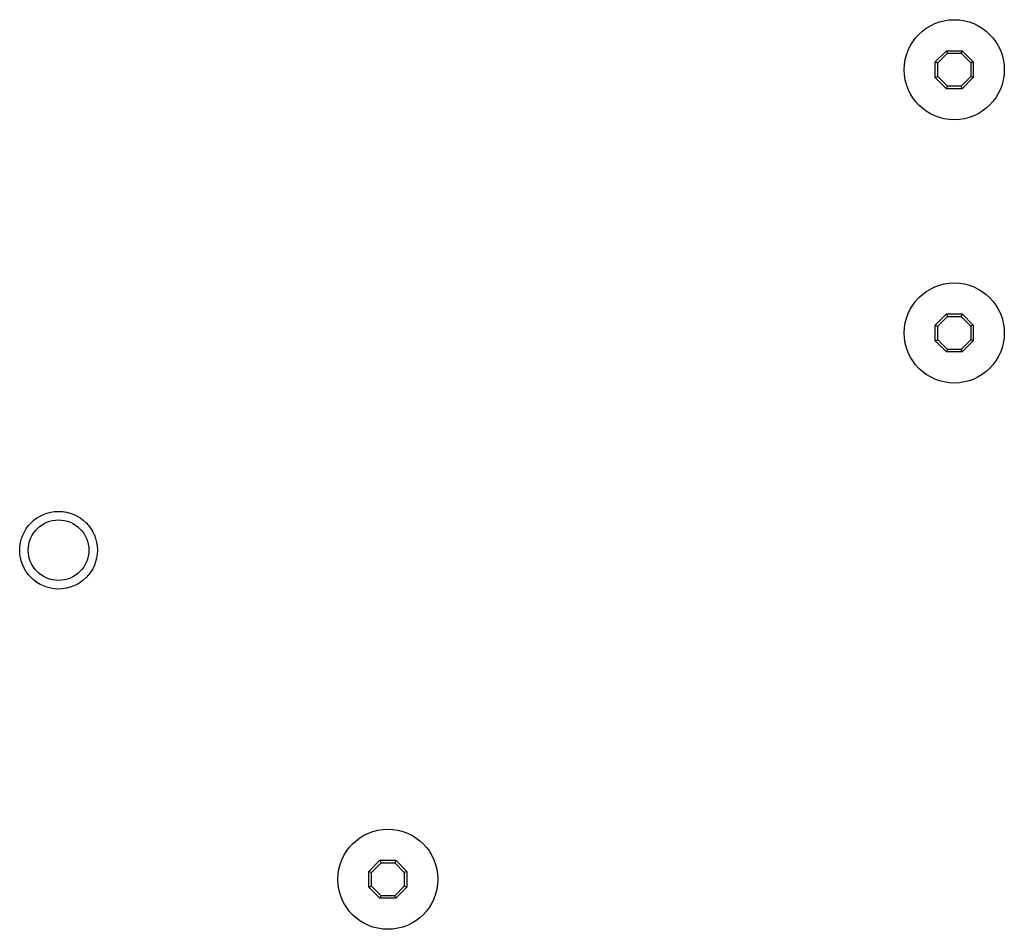
# Model space of a CAD drawing. Units: millimetres. Extents: x -1082 to 2542, y -1015 to 1659.
# Drawn here: x 2268 to 2343, y 294 to 363 of the extents above; entities that cross this region are included whole.
import ezdxf

# ---------------------------------------------------------------- set-up
doc = ezdxf.new("R2010")
doc.units = ezdxf.units.MM
doc.header["$LTSCALE"] = 46.255
doc.layers.get('0').update_dxf_attribs({"linetype": 'CONTINUOUS'})

msp = doc.modelspace()

# ---------------------------------------------------------------- linework, layer by layer
at = {"color": 7, "linetype": 'Continuous'}
for p, q in [((2337.416, 359.704), (2338.261, 360.549)), ((2337.609, 359.624), (2338.341, 360.356)), ((2338.261, 360.549), (2339.456, 360.549)), ((2338.261, 360.549), (2338.341, 360.356)), ((2338.341, 360.356), (2339.377, 360.356)), ((2339.456, 360.549), (2339.377, 360.356)), ((2339.377, 360.356), (2340.109, 359.624)), ((2339.456, 360.549), (2340.301, 359.704)), ((2337.416, 359.704), (2337.609, 359.624)), ((2337.416, 358.509), (2337.416, 359.704)), ((2337.609, 358.588), (2337.609, 359.624)), ((2340.301, 359.704), (2340.109, 359.624)), ((2340.109, 359.624), (2340.109, 358.588)), ((2340.301, 359.704), (2340.301, 358.509)), ((2337.416, 358.509), (2337.609, 358.588)), ((2338.261, 357.664), (2337.416, 358.509)), ((2338.341, 357.856), (2337.609, 358.588)), ((2340.109, 358.588), (2339.377, 357.856)), ((2340.301, 358.509), (2339.456, 357.664)), ((2340.301, 358.509), (2340.109, 358.588)), ((2338.261, 357.664), (2338.341, 357.856)), ((2339.456, 357.664), (2338.261, 357.664)), ((2339.377, 357.856), (2338.341, 357.856)), ((2339.456, 357.664), (2339.377, 357.856)), ((2337.416, 339.704), (2338.261, 340.549)), ((2337.609, 339.624), (2338.341, 340.356)), ((2338.261, 340.549), (2339.456, 340.549)), ((2338.261, 340.549), (2338.341, 340.356)), ((2338.341, 340.356), (2339.377, 340.356)), ((2339.456, 340.549), (2339.377, 340.356)), ((2339.377, 340.356), (2340.109, 339.624)), ((2339.456, 340.549), (2340.301, 339.704)), ((2337.416, 339.704), (2337.609, 339.624)), ((2337.416, 338.509), (2337.416, 339.704)), ((2337.609, 338.588), (2337.609, 339.624)), ((2340.301, 339.704), (2340.109, 339.624)), ((2340.109, 339.624), (2340.109, 338.588)), ((2340.301, 339.704), (2340.301, 338.509)), ((2337.416, 338.509), (2337.609, 338.588)), ((2338.261, 337.664), (2337.416, 338.509)), ((2338.341, 337.856), (2337.609, 338.588)), ((2340.109, 338.588), (2339.377, 337.856)), ((2340.301, 338.509), (2339.456, 337.664)), ((2340.301, 338.509), (2340.109, 338.588)), ((2338.261, 337.664), (2338.341, 337.856)), ((2339.456, 337.664), (2338.261, 337.664)), ((2339.377, 337.856), (2338.341, 337.856)), ((2339.456, 337.664), (2339.377, 337.856)), ((2294.416, 298.204), (2295.261, 299.049)), ((2295.261, 299.049), (2296.456, 299.049)), ((2295.261, 299.049), (2295.341, 298.856)), ((2296.456, 299.049), (2296.377, 298.856)), ((2296.456, 299.049), (2297.301, 298.204)), ((2294.609, 298.124), (2295.341, 298.856)), ((2295.341, 298.856), (2296.377, 298.856)), ((2296.377, 298.856), (2297.109, 298.124)), ((2294.416, 298.204), (2294.609, 298.124)), ((2294.416, 297.009), (2294.416, 298.204)), ((2294.609, 297.088), (2294.609, 298.124)), ((2297.301, 298.204), (2297.109, 298.124)), ((2297.109, 298.124), (2297.109, 297.088)), ((2297.301, 298.204), (2297.301, 297.009)), ((2294.416, 297.009), (2294.609, 297.088)), ((2295.261, 296.164), (2294.416, 297.009)), ((2295.341, 296.356), (2294.609, 297.088)), ((2297.109, 297.088), (2296.377, 296.356)), ((2297.301, 297.009), (2296.456, 296.164)), ((2297.301, 297.009), (2297.109, 297.088)), ((2295.261, 296.164), (2295.341, 296.356)), ((2296.456, 296.164), (2295.261, 296.164)), ((2296.377, 296.356), (2295.341, 296.356)), ((2296.456, 296.164), (2296.377, 296.356))]:
    msp.add_line(p, q, dxfattribs=at)
for centre, radius in [((2338.859, 359.106), 3.8), ((2338.859, 339.106), 3.8), ((2270.859, 322.606), 2.95), ((2270.859, 322.606), 2.3), ((2295.859, 297.606), 3.8)]:
    msp.add_circle(centre, radius, dxfattribs=at)

doc.saveas('drawing.dxf')
